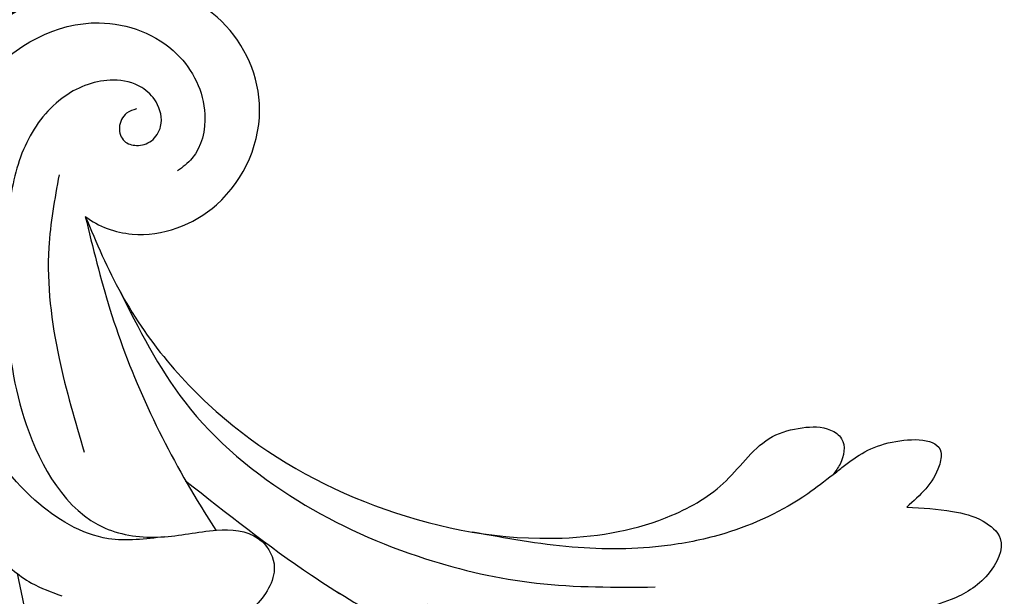
# Model space of a CAD drawing. Units: millimetres. Extents: x 36019 to 38119, y 375 to 1860.
# Drawn here: x 37831 to 37834, y 778 to 779 of the extents above; entities that cross this region are included whole.
import ezdxf

# ---------------------------------------------------------------- set-up
doc = ezdxf.new("R2010")
doc.units = ezdxf.units.MM
doc.layers.add('H-06.木作(細線)', color=8, linetype='Continuous')
doc.layers.add('H-08.木作(細線)', color=8, linetype='Continuous')

# ---------------------------------------------------------------- blocks, each defined once
blk = doc.blocks.new('SE-21006-d')
at = {"layer": 'H-08.木作(細線)'}
for points, knots in [([(25.905, 11.636), (25.549, 11.356), (24.291, 10.919), (21.967, 11.782), (20.769, 14.573), (22.175, 17.37), (25.279, 18.284), (28.311, 17.13), (30.435, 14.52), (31.288, 11.85), (31.626, 10.052), (31.76, 9.434)], [5.275885, 5.275885, 5.275885, 5.275885, 6.772457, 9.462371, 12.769041, 15.652536, 18.851397, 22.680268, 25.829833, 29.827288, 31.943975, 31.943975, 31.943975, 31.943975]), ([(25.905, 11.635), (25.702, 10.798), (25.053, 8.127), (23.728, 5.304), (22.558, 3.45), (22.385, 3.186)], [0, 0, 0, 0, 2.887232, 9.20941, 10.274503, 10.274503, 10.274503, 10.274503]), ([(25.905, 11.635), (25.702, 10.798), (25.053, 8.127), (23.728, 5.304), (22.558, 3.45), (22.385, 3.186)], [0, 0, 0, 0, 2.887232, 9.20941, 10.274503, 10.274503, 10.274503, 10.274503]), ([(23.205, 4.521), (22.094, 3.641), (19.721, 1.762), (15.941, -0.301), (12.704, -1.43), (11.347, -3.013), (10.911, -3.987), (10.178, -4.711), (9.083, -4.613), (8.755, -3.57), (9.053, -2.95), (9.299, -2.602)], [0, 0, 0, 0, 4.737059, 10.112838, 14.461789, 15.862145, 16.94294, 18.042546, 19.121282, 19.890922, 21.286533, 21.286533, 21.286533, 21.286533])]:
    blk.add_open_spline(points, degree=3, knots=knots, dxfattribs=at)
for points in [[(23.774, 3.012), (25.284, 2.96), (27.261, 3.998), (28.88, 6.225), (29.651, 9.074), (29.651, 13.125), (28.57, 15.357), (25.533, 16.847), (23.436, 16.006), (22.687, 14.384), (23.033, 13.195), (23.421, 12.858)], [(24.522, 14.532), (24.791, 14.413), (24.986, 14.028), (24.852, 13.663), (24.528, 13.547), (24.126, 13.669), (23.876, 14.059), (23.998, 14.717), (24.385, 15.105), (25.149, 15.305), (26.45, 14.873), (27.482, 13.627), (27.945, 11.989), (28.036, 9.01), (27.495, 6.033), (25.374, 3.247), (23.865, 3.006), (22.368, 3.187), (21.246, 2.965), (20.822, 2.28), (21.301, 1.176), (22.151, 0.58), (23.381, 0.298), (23.932, 0.327), (24.432, 0.475)], [(24.522, 14.532), (24.791, 14.413), (24.986, 14.028), (24.852, 13.663), (24.528, 13.547), (24.126, 13.669), (23.876, 14.059), (23.998, 14.717), (24.385, 15.105), (25.149, 15.305), (26.45, 14.873), (27.482, 13.627), (27.945, 11.989), (28.036, 9.01), (27.495, 6.033), (25.374, 3.247), (23.865, 3.006), (22.368, 3.187), (21.246, 2.965), (20.822, 2.28), (21.301, 1.176), (22.151, 0.58), (23.381, 0.298), (23.932, 0.327), (24.432, 0.475)], [(29.719, 15.298), (30.048, 14.681), (30.746, 8.486), (29.758, 4.763), (28.328, 2.58), (27.353, 1.766), (26.54, 1.423)], [(26.611, 12.756), (26.887, 10.794), (26.608, 7.806), (25.934, 5.287)], [(25.905, 11.636), (24.934, 9.547), (21.933, 6.01), (17.84, 3.753), (13.06, 2.977), (10.107, 3.589), (8.649, 4.517), (7.4, 5.709), (6.601, 5.946), (5.833, 5.884), (5.538, 5.651), (5.581, 4.969), (5.769, 4.68)], [(25.905, 11.635), (24.934, 9.547), (21.933, 6.01), (17.84, 3.753), (13.06, 2.977), (10.107, 3.589), (8.649, 4.517), (7.4, 5.709), (6.601, 5.946), (5.833, 5.884), (5.538, 5.651), (5.581, 4.969), (5.769, 4.68)], [(25.905, 11.635), (24.934, 9.547), (21.933, 6.01), (17.84, 3.753), (13.06, 2.977), (10.107, 3.589), (8.649, 4.517), (7.4, 5.709), (6.601, 5.946), (5.833, 5.884), (5.538, 5.651), (5.581, 4.969), (5.769, 4.68)], [(24.995, 9.66), (23.225, 6.641), (20.185, 3.988), (16.746, 2.421), (13.758, 1.764), (10.562, 1.659)], [(5.769, 4.68), (5.495, 4.9), (4.176, 5.561), (2.864, 5.297), (2.912, 4.918), (3.782, 3.812)], [(5.769, 4.68), (5.495, 4.9), (4.176, 5.561), (2.864, 5.297), (2.912, 4.918), (3.782, 3.812)], [(5.769, 4.68), (5.495, 4.9), (4.176, 5.561), (2.864, 5.297), (2.912, 4.918), (3.782, 3.812)], [(5.769, 4.68), (6.452, 4.168), (8.682, 3.103), (10.231, 2.775), (12.795, 2.734), (15.479, 3.137)], [(23.205, 4.521), (19.812, 1.976), (15.585, -0.325), (12.15, -2.158), (11.344, -3.119), (10.858, -3.955), (10.092, -4.574), (9.139, -4.421), (8.884, -3.781), (9.299, -2.602), (11.162, -1.074), (13.732, -0.027), (16.682, 1.186)], [(3.782, 3.812), (2.551, 3.695), (1.725, 3.429), (1.265, 2.969), (1.602, 1.997), (2.587, 1.321), (3.395, 1.058)], [(3.782, 3.812), (2.551, 3.695), (1.725, 3.429), (1.265, 2.969), (1.602, 1.997), (2.587, 1.321), (3.395, 1.058)], [(3.782, 3.812), (2.551, 3.695), (1.725, 3.429), (1.265, 2.969), (1.602, 1.997), (2.587, 1.321), (3.395, 1.058)], [(27.743, 2.027), (27.178, -0.734), (26.514, -4.69), (26.327, -6.909), (27.042, -10.696), (28.222, -12.96), (29.062, -13.801), (29.965, -13.941), (30.369, -13.702), (30.511, -13.497)], [(27.743, 2.027), (27.178, -0.734), (26.514, -4.69), (26.327, -6.909), (27.042, -10.696), (28.222, -12.96), (29.062, -13.801), (29.965, -13.941), (30.369, -13.702), (30.511, -13.497)]]:
    blk.add_spline(points, degree=3, dxfattribs=at)
blk = doc.blocks.new('SE-21149L-d')
at = {"layer": 'H-08.木作(細線)'}
blk.add_arc((2.163, 35.863), 13.6, 82.7803, 139.4823, dxfattribs=at)
blk = doc.blocks.new('AA-0005-03')
at = {"xscale": -1, "rotation": 214.574984970406}
blk.add_blockref('SE-21149L-d', (39895.625, -17138.258), dxfattribs=at)
at = {"xscale": -1}
blk.add_blockref('SE-21006-d', (39951.293, -17196.037), dxfattribs=at)

msp = doc.modelspace()

# ---------------------------------------------------------------- block references
at = {"layer": 'H-06.木作(細線)', "xscale": 0.08235410089301115, "yscale": 0.08235410089301115, "zscale": 0.08235410089301115}
msp.add_blockref('AA-0005-03', (34543.5441, 2193.7967), dxfattribs=at)

doc.saveas('drawing.dxf')
